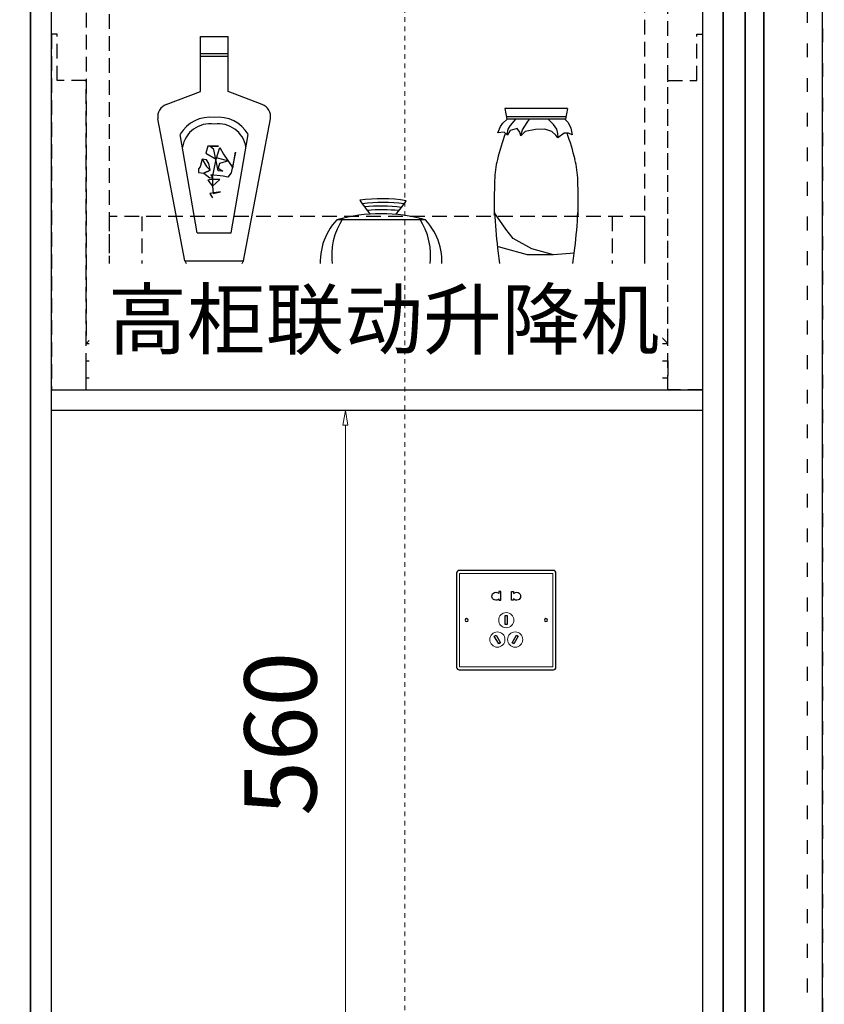
# Model space of a CAD drawing. Units: millimetres. Extents: x -127048 to -17848, y -97977 to -78093.
# Drawn here: x -27763 to -27066, y -84935 to -84082 of the extents above; entities that cross this region are included whole.
import ezdxf
from ezdxf.enums import TextEntityAlignment as Align

# ---------------------------------------------------------------- set-up
doc = ezdxf.new("R2010")
doc.units = ezdxf.units.MM
doc.header["$PDSIZE"] = 5
for name, pattern in [('0hx1', [4, 2, -2]), ('ACAD_ISO03W100', [30, 12, -18]), ('DASHED', [19.05, 12.7, -6.35])]:
    doc.linetypes.add(name, pattern=pattern)
doc.layers.add('0产品', color=32, linetype='Continuous', lineweight=20)
doc.layers.add('家具外线', color=40, linetype='Continuous', lineweight=20)
for name, color, linetype in [('_TITLE', 7, 'Continuous'), ('BG&E - DIMENSIONS', 7, 'Continuous'), ('中线', 7, 'Continuous'), ('家具内线', 8, 'Continuous'), ('家具轮廓免漆', 161, 'Continuous'), ('家具轮廓油漆', 92, 'Continuous'), ('深化图', 30, 'Continuous')]:
    doc.layers.add(name, color=color, linetype=linetype)
doc.styles.get("Standard").update_dxf_attribs({"font": 'arial.ttf'})
doc.styles.add('微软雅黑', font='msyh.ttf')
doc.styles.add('潘皓', font='romans.shx', dxfattribs={"width": 0.65, "bigfont": 'chineset.shx'})
doc.dimstyles.new('潘皓', dxfattribs={"dimtxt": 2.5, "dimasz": 0.5, "dimexe": 0.5, "dimexo": 1, "dimgap": 1, "dimtad": 1, "dimdec": 1, "dimzin": 12, "dimdsep": 46, "dimtxsty": '潘皓', "dimblk": 'CLOSEDBLANK', "dimcen": 2.5, "dimclrd": 251, "dimclre": 251, "dimclrt": 30, "dimadec": 0, "dimazin": 3, "dimtfac": 1, "dimtdec": 1, "dimtix": 1, "dimtmove": 1, "dimatfit": 3, "dimldrblk": 'DOTBLANK', "dimfxl": 3, "dimfxlon": 1, "dimtolj": 1, "dimtzin": 0, "dimlwd": 5, "dimlwe": 9, "dimarcsym": 0})

# ---------------------------------------------------------------- blocks, each defined once
blk = doc.blocks.new('汉莎专用横向图框')
h = blk.add_hatch(color=7)
h.dxf.hatch_style = 1
h.paths.add_polyline_path([(2.014, 192.986), (2.014, 2), (277.986, 2), (277.986, 192.986)])
h.paths.add_polyline_path([(2.479, 192.521), (2.479, 2.464), (277.521, 2.464), (277.521, 192.521)], flags=16)
at = {"layer": '深化图', "color": 7, "lineweight": 13, "style": '微软雅黑', "flags": 12}
for tag, p in [('订单编号', (86.868, 13.607)), ('产品名称', (181.036, 13.607)), ('销售终端', (86.868, 6.179)), ('材质说明', (181.036, 6.179)), ('审核签名', (247.658, 6.179))]:
    blk.add_attdef(tag, text='', height=2.5, dxfattribs=at).set_placement(p, align=Align.MIDDLE_CENTER)
at = {"layer": '深化图', "color": 7, "lineweight": 13, "style": '微软雅黑'}
for tag, p in [('PAGE', (268.161, 13.607)), ('TOTALPAGE', (268.161, 6.179))]:
    blk.add_attdef(tag, text='', height=2.5, dxfattribs=at).set_placement(p, align=Align.MIDDLE_CENTER)
blk = doc.blocks.new('YQ0118163200')
at = {"layer": '家具轮廓油漆', "color": 1, "linetype": 'DASHED'}
for p, q in [((78.22, 460), (78.22, 388.36)), ((485.78, 460), (485.78, 388.36)), ((78.22, 388.36), (95.32, 370)), ((485.78, 388.36), (468.68, 370)), ((95.32, 370), (468.68, 370)), ((78.22, 150), (78.22, 78.36)), ((485.78, 150), (485.78, 78.36)), ((78.22, 78.36), (95.32, 60)), ((485.78, 78.36), (468.68, 60))]:
    blk.add_line(p, q, dxfattribs=at)
for points in [[(30, 40), (534, 40), (534, 555), (30, 555)], [(50, 60), (514, 60), (514, 535), (50, 535)], [(50, 400), (514, 400), (514, 460), (50, 460)], [(0, 0), (30, 0), (30, 268), (5, 268), (5, 308), (0, 308)], [(564, 0), (534, 0), (534, 268), (559, 268), (559, 308), (564, 308)], [(50, 90), (514, 90), (514, 150), (50, 150)]]:
    blk.add_lwpolyline(points, close=True, dxfattribs=at)
for points in [[(50, 535), (30, 555)], [(514, 535), (534, 555)], [(50, 60), (30, 40)], [(514, 60), (534, 40)]]:
    blk.add_lwpolyline(points, dxfattribs=at)
at = {"layer": '家具轮廓油漆', "color": 2, "linetype": 'DASHED'}
blk.add_lwpolyline([(30, 25), (534, 25), (534, 10), (30, 10)], close=True, dxfattribs=at)
blk = doc.blocks.new('MK-ZS-0311')
at = {"layer": '中线'}
for p, q in [((71763.7, 5152.8), (71766.6, 5138.1)), ((71849.1, 5152.8), (71763.7, 5152.8)), ((71849.1, 5152.8), (71846.3, 5138.1)), ((71754.1, 5119.5), (71757.8, 5128.2)), ((71757.8, 5128.2), (71760.9, 5132.6)), ((71760.9, 5132.6), (71767.1, 5138.1)), ((71845.8, 5137.9), (71849.9, 5133.8)), ((71849.9, 5133.8), (71853.6, 5125.8)), ((71762.8, 5120.5), (71754.1, 5119.5)), ((71767.2, 5116.7), (71762.8, 5120.5)), ((71770.9, 5122.7), (71767.2, 5116.7)), ((71780.5, 5125.4), (71770.9, 5122.7)), ((71784.3, 5120.5), (71780.5, 5125.4)), ((71785.5, 5115.5), (71784.3, 5120.5)), ((71791.4, 5121.4), (71785.5, 5115.5)), ((71805.4, 5124.2), (71791.4, 5121.4)), ((71818.2, 5124.5), (71805.4, 5124.2)), ((71827.8, 5121.7), (71818.2, 5124.5)), ((71833.1, 5116.4), (71827.8, 5121.7)), ((71835.9, 5113), (71833.1, 5116.4)), ((71844.6, 5119.2), (71835.9, 5113)), ((71850.2, 5119.2), (71844.6, 5119.2)), ((71855.2, 5117.1), (71850.2, 5119.2)), ((71853.6, 5125.8), (71855.2, 5117.1)), ((71836.2, 4872.6), (71776.7, 4872.6))]:
    blk.add_line(p, q, dxfattribs=at)
for centre, radius, start, end in [((72133.9, 4988.4), 391.9, 160.5133, 165.9556), ((71479, 4988.4), 391.9, 14.0444, 19.5051), ((71880.1, 5051.9), 130.3, 165.9556, 178.5963), ((71732.7, 5051.9), 130.3, 1.4037, 14.0444), ((73687.7, 5007.6), 1938.5, 178.5963, 180), ((69925.1, 5007.6), 1938.5, 0, 1.4037), ((71735.4, 5011.6), 14.4, 343.6447, 359.9593), ((72402.2, 5041.7), 653, 182.6454, 186.9155), ((71210.7, 5041.7), 653, 353.0845, 357.3546), ((71877.4, 5011.6), 14.4, 180.0407, 196.3553), ((72626.3, 5068.9), 878.9, 186.9155, 190.5961), ((70986.5, 5068.9), 878.9, 349.4039, 353.0845), ((71814.2, 4917), 52.6, 190.5961, 202.632), ((71798.6, 4917), 52.6, 337.368, 349.4039), ((72127.7, 5047.7), 392.4, 202.632, 206.5178), ((71485.1, 5047.7), 392.4, 333.4822, 337.368)]:
    blk.add_arc(centre, radius, start, end, dxfattribs=at)
at = {"layer": '家具内线', "ltscale": 500}
for p, q in [((71846.9, 5141.2), (71766, 5141.2)), ((71846.3, 5138.1), (71766.6, 5138.1)), ((71770.9, 5129.8), (71767.8, 5124.8)), ((71778.1, 5138.1), (71770.9, 5129.8)), ((71788, 5123.9), (71794.2, 5133.8)), ((71794.2, 5133.8), (71797.5, 5138.1)), ((71829.7, 5131), (71822.6, 5138.1)), ((71834.3, 5124.8), (71829.7, 5131)), ((71767.8, 5124.8), (71766.6, 5117.3)), ((71785.5, 5115.5), (71788, 5123.9)), ((71835.9, 5118.9), (71834.3, 5124.8)), ((71836.1, 5113.2), (71835.9, 5118.9)), ((71765.1, 4988.6), (71749.8, 5010.9)), ((71774.9, 4976.2), (71765.1, 4988.6)), ((71800.6, 4962), (71774.9, 4976.2)), ((71761.6, 4962.9), (71753.6, 4965.1)), ((71794.4, 4954), (71761.6, 4962.9)), ((71829.9, 4954), (71794.4, 4954)), ((71829.7, 4954), (71800.6, 4962)), ((71858.1, 4956.2), (71829.9, 4954))]:
    blk.add_line(p, q, dxfattribs=at)
blk = doc.blocks.new('MK-ZS-0310')
at = {"layer": '中线'}
blk.add_line((71635.9, 4872.6), (71555.4, 4872.6), dxfattribs=at)
for centre, radius, start, end in [((71595.6, 4809), 221.1, 81.0947, 97.5642), ((71692.8, 5109.6), 150.2, 212.8341, 221.9244), ((71504.1, 5109.6), 150.2, 317.8651, 326.8289), ((71595.6, 4788.6), 221.1, 74.1543, 105.8457), ((71595.6, 4944.8), 82.7, 136.8788, 240.8582), ((71595.6, 4944.8), 82.7, 136.8788, 240.8582), ((71595.6, 4944.8), 82.7, 299.1418, 43.1212)]:
    blk.add_arc(centre, radius, start, end, dxfattribs=at)
at = {"layer": '家具内线', "ltscale": 500}
blk.add_line((71656, 5001.3), (71535.3, 5001.3), dxfattribs=at)
for centre, radius, start, end in [((71598.4, 4803.9), 221.1, 82.5871, 97.4129), ((71593.8, 4799.1), 221.1, 82.3418, 95.4588), ((71596.6, 4794), 221.1, 83.9754, 95.1656), ((71620.8, 4952.7), 92.4, 146.6366, 228.25), ((71570.5, 4952.7), 92.4, 311.75, 33.3634)]:
    blk.add_arc(centre, radius, start, end, dxfattribs=at)
blk = doc.blocks.new('MK-ZS-0309')
at = {"layer": '中线'}
for p, q in [((71349.9, 5250.8), (71387.5, 5250.8)), ((71349.9, 5175.7), (71349.9, 5250.8)), ((71387.5, 5175.7), (71387.5, 5250.8)), ((71303.5, 5158.4), (71349.9, 5175.7)), ((71433.9, 5158.4), (71387.5, 5175.7)), ((71328.7, 4945.9), (71292.2, 5138.7)), ((71408.7, 4945.9), (71445.2, 5138.7)), ((71324.4, 4890.4), (71324.4, 4872.6)), ((71413, 4890.4), (71413, 4872.6)), ((71324.4, 4872.6), (71413, 4872.6))]:
    blk.add_line(p, q, dxfattribs=at)
for centre, major_axis, start_param, end_param in [((71309.8, 5141.7), (17.8, 0), 1.929348, 3.311482), ((71427.6, 5141.7), (17.8, 0), 6.113296, 7.49543), ((71291.3, 4920.9), (45.1, 0), 5.53847, 6.873016), ((71446.1, 4920.9), (-45.1, 0), 5.693355, 7.027901)]:
    blk.add_ellipse(centre, major_axis=major_axis, ratio=0.99866, start_param=start_param, end_param=end_param, dxfattribs=at)
at = {"layer": '家具内线', "ltscale": 500}
for p, q in [((71349.9, 5227.6), (71387.5, 5227.6)), ((71349.9, 5224.1), (71387.5, 5224.1)), ((71345.5, 4983.7), (71322.5, 5117.6)), ((71391.9, 4983.7), (71414.9, 5117.6)), ((71360.1, 5101.6), (71357.2, 5092.2)), ((71374.4, 5101.6), (71360.1, 5101.6)), ((71362.6, 5101.6), (71374.4, 5101.6)), ((71368, 5097.2), (71362.6, 5101.6)), ((71371.5, 5083.9), (71376.4, 5099.6)), ((71376.4, 5099.6), (71381.3, 5090.8)), ((71357.2, 5092.2), (71371.5, 5083.9)), ((71373.9, 5068.1), (71368, 5097.2)), ((71371.5, 5086.3), (71388.2, 5081.4)), ((71371.5, 5083.9), (71371.5, 5086.3)), ((71381.3, 5090.8), (71394.2, 5072.1)), ((71397.6, 5093.2), (71391.7, 5065.2)), ((71394.2, 5072.1), (71397.6, 5093.2)), ((71349.8, 5073.5), (71347.3, 5070.6)), ((71352.2, 5083.9), (71349.8, 5073.5)), ((71352.2, 5083.9), (71358.1, 5074)), ((71358.1, 5082.9), (71352.2, 5083.9)), ((71361.6, 5078), (71358.1, 5082.9)), ((71358.1, 5074), (71363.1, 5069.1)), ((71363.1, 5069.1), (71361.6, 5078)), ((71366.5, 5058.8), (71371.5, 5083.9)), ((71375.9, 5078), (71373.9, 5071.6)), ((71388.2, 5081.4), (71375.9, 5078)), ((71347.3, 5070.6), (71347.3, 5065.7)), ((71347.3, 5065.7), (71354.7, 5064.7)), ((71363.1, 5069.1), (71354.7, 5064.7)), ((71354.7, 5064.7), (71363.1, 5069.1)), ((71354.7, 5064.7), (71362.6, 5058.3)), ((71364.1, 5062.7), (71366.5, 5058.8)), ((71380.8, 5060.7), (71364.1, 5062.7)), ((71373.9, 5071.6), (71380.3, 5067.6)), ((71380.3, 5067.6), (71373.9, 5068.1)), ((71387.3, 5059.3), (71380.8, 5060.7)), ((71391.7, 5065.2), (71387.3, 5059.3)), ((71364.6, 5056.3), (71360.1, 5055.3)), ((71360.1, 5055.3), (71366.5, 5047)), ((71362.6, 5058.3), (71366.5, 5058.8)), ((71376.4, 5056.3), (71364.6, 5056.3)), ((71366.5, 5058.8), (71366.5, 5047)), ((71366.5, 5047), (71376.4, 5056.3)), ((71366.5, 5047), (71367.5, 5037.1)), ((71376.4, 5056.3), (71376.4, 5056.3)), ((71377.4, 5039.6), (71362.6, 5037.1)), ((71362.6, 5037.1), (71366.5, 5031.2)), ((71367.5, 5037.1), (71377.4, 5039.6)), ((71345.5, 4983.7), (71391.9, 4983.7)), ((71328.7, 4945.9), (71408.7, 4945.9)), ((71324.4, 4890.4), (71413, 4890.4))]:
    blk.add_line(p, q, dxfattribs=at)
for centre, major_axis, start_param, end_param in [((71363.1, 5093.9), (-47.1, 0), 4.592453, 5.753226), ((71374.3, 5093.9), (-47.1, 0), 3.671552, 4.832325), ((71363.1, 5093.9), (-38.1, 0), 4.564206, 6.11653), ((71374.3, 5093.9), (-38.1, 0), 3.308248, 4.860572)]:
    blk.add_ellipse(centre, major_axis=major_axis, ratio=0.99866, start_param=start_param, end_param=end_param, dxfattribs=at)
blk = doc.blocks.new('_ClosedBlank')
at = {"color": 0, "linetype": 'ByBlock', "lineweight": -2}
for p, q in [((-1, 0.167), (0, 0)), ((-1, 0.167), (-1, -0.167)), ((0, 0), (-1, -0.167))]:
    blk.add_line(p, q, dxfattribs=at)
blk = doc.blocks.new('*D286')
at = {"layer": 'BG&E - DIMENSIONS', "color": 251, "lineweight": 9, "transparency": 16777216}
for p, q in [((-27500.56, -84420.85), (-27468.46, -84420.85)), ((-27500.56, -84980.85), (-27468.46, -84980.85))]:
    blk.add_line(p, q, dxfattribs=at)
at = {"layer": 'BG&E - DIMENSIONS', "color": 251, "lineweight": 5, "transparency": 16777216}
blk.add_line((-27480.96, -84433.35), (-27480.96, -84968.35), dxfattribs=at)
at = {"layer": 'Defpoints', "color": 0, "transparency": 16777216}
for p in [(-27525.56, -84420.85), (-27525.56, -84980.85), (-27480.96, -84980.85)]:
    blk.add_point(p, dxfattribs=at)
at = {"layer": 'BG&E - DIMENSIONS', "color": 251, "lineweight": 5, "transparency": 16777216, "xscale": 12.5, "yscale": 12.5, "zscale": 12.5}
for p, rotation in [((-27480.96, -84420.85), 90), ((-27480.96, -84980.85), 270)]:
    blk.add_blockref('_ClosedBlank', p, dxfattribs=dict(at, rotation=rotation))
at = {"layer": 'BG&E - DIMENSIONS', "color": 30, "transparency": 16777216, "insert": (-27537.21, -84700.85), "char_height": 62.5, "attachment_point": 5, "rotation": 90, "style": '潘皓', "bg_fill": 3, "box_fill_scale": 1.1, "bg_fill_color": 256, "bg_fill_true_color": 13158600, "bg_fill_transparency": 0}
blk.add_mtext('\\A1;560', dxfattribs=at)
blk = doc.blocks.new('_DotBlank')
at = {"color": 0, "linetype": 'ByBlock', "lineweight": -2}
blk.add_line((-0.5, 0), (-1, 0), dxfattribs=at)
blk.add_circle((0, 0), 0.5, dxfattribs=at)
blk = doc.blocks.new('*U320')
at = {"color": 122, "linetype": '0hx1', "lineweight": 5, "ltscale": 2}
blk.add_line((0, 3275.14), (0, -16.06), dxfattribs=at)
at = {"layer": '0产品', "color": 1}
blk.add_attdef('S-1', (-53.42, 3310.01), '', height=50, dxfattribs=at)
blk = doc.blocks.new('A$C7C994854')
at = {"color": 0}
blk.add_lwpolyline([(0, 100), (95, 100, -0.414214), (97.5, 97.5), (97.5, 2.5, -0.414214), (95, 0), (0, 0, -0.414214), (-2.5, 2.5), (-2.5, 97.5, -0.414214)], format="xyb", close=True, dxfattribs=at)
at = {"color": 251, "lineweight": 5}
blk.add_lwpolyline([(0.5, 97), (94.5, 97), (94.5, 3), (0.5, 3)], close=True, dxfattribs=at)
at = {"color": 0}
for points in [[(40.11, 71.49), (40.11, 69.98), (42.11, 69.98), (42.11, 78.98), (40.11, 78.98), (40.11, 76.66)], [(54.9, 71.49), (54.9, 69.98), (52.9, 69.98), (52.9, 78.98), (54.9, 78.98), (54.9, 76.66)]]:
    blk.add_lwpolyline(points, dxfattribs=at)
for points in [[(46.5, 45.5), (48.5, 45.5), (48.5, 54.5), (46.5, 54.5)], [(39.93, 26.02), (41.66, 27.02), (37.16, 34.81), (35.43, 33.81)], [(53.35, 27.02), (55.08, 26.02), (59.58, 33.81), (57.84, 34.81)]]:
    blk.add_lwpolyline(points, close=True, dxfattribs=at)
for centre in [(7.51, 50.01), (87.45, 50.01)]:
    blk.add_circle(centre, 1.54, dxfattribs=at)
at = {"color": 251, "lineweight": 5}
for centre in [(47.5, 50), (38.54, 30.41), (56.46, 30.41)]:
    blk.add_circle(centre, 7.65, dxfattribs=at)
at = {"color": 0}
for centre, start, end in [((37.06, 74.07), 40.21111, 319.78889), ((57.95, 74.07), 220.21111, 139.78889)]:
    blk.add_arc(centre, 4, start, end, dxfattribs=at)
blk = doc.blocks.new('*U323')
at = {"layer": '深化图', "xscale": -1}
blk.add_blockref('A$C7C994854', (40.38, -29.91), dxfattribs=at)

msp = doc.modelspace()

# ---------------------------------------------------------------- linework, layer by layer
at = {"layer": '家具轮廓免漆'}
for points in [[(-27753.61, -86144.85), (-27735.61, -86144.85), (-27735.61, -83549.85), (-27753.61, -83549.85)], [(-27171.61, -86144.85), (-27153.61, -86144.85), (-27153.61, -83549.85), (-27171.61, -83549.85)], [(-27735.61, -84402.85), (-27171.61, -84402.85), (-27171.61, -84420.85), (-27735.61, -84420.85)]]:
    msp.add_lwpolyline(points, close=True, dxfattribs=at)
at = {"layer": '家具轮廓油漆'}
msp.add_line((-27134.61, -83499.85), (-27134.61, -84624.85), dxfattribs=at)
for points in [[(-27753.61, -86144.85), (-27753.61, -83499.85), (-27772.61, -83499.85), (-27772.61, -86144.85)], [(-27134.61, -86144.85), (-27134.61, -83499.85), (-27153.61, -83499.85), (-27153.61, -86144.85)]]:
    msp.add_lwpolyline(points, close=True, dxfattribs=at)
at = {"layer": '深化图'}
msp.add_line((-27118.61, -83495.85), (-27118.61, -84624.85), dxfattribs=at)
for points in [[(-27134.61, -86244.85), (-27118.61, -86244.85), (-27118.61, -83499.85), (-27134.61, -83499.85)], [(-27067.61, -83544.85), (-27118.61, -83544.85), (-27118.61, -86244.85), (-27067.61, -86244.85)]]:
    msp.add_lwpolyline(points, close=True, dxfattribs=at)
at = {"layer": '深化图', "linetype": 'ACAD_ISO03W100'}
msp.add_lwpolyline([(-27080.61, -83519.85), (-27067.61, -83519.85), (-27067.61, -86244.85), (-27080.61, -86244.85)], close=True, dxfattribs=at)

# ---------------------------------------------------------------- block references
at = {"layer": '_TITLE', "xscale": 30, "yscale": 30, "zscale": 30}
msp.add_blockref('汉莎专用横向图框', (-34647.65, -88668.76), dxfattribs=at)
at = {"layer": '家具外线', "xscale": 0.6372549019607843, "yscale": 0.6372549019607843, "zscale": 0.6372549019607843}
for name in ['MK-ZS-0309', 'MK-ZS-0311', 'MK-ZS-0310']:
    msp.add_blockref(name, (-73074.67, -87442.8), dxfattribs=at)
at = {"layer": '家具轮廓油漆'}
msp.add_blockref('YQ0118163200', (-27735.61, -84402.85), dxfattribs=at)
at = {"layer": '家具轮廓油漆', "xscale": 0.86, "yscale": 0.86, "zscale": 0.86}
msp.add_blockref('*U323', (-27335.49, -84619.62), dxfattribs=at)

# ---------------------------------------------------------------- next in the draw order: dimensions: what is measured, and where the dimension line sits
at = {"layer": 'BG&E - DIMENSIONS'}
dim = msp.add_linear_dim(base=(-27480.96, -84980.85), p1=(-27525.56, -84420.85), p2=(-27525.56, -84980.85), angle=90, dimstyle='潘皓', override={"dimscale": 25, "dimtfill": 1}, dxfattribs=at)
dim.commit()
dim.dimension.update_dxf_attribs({"geometry": '*D286', "text_midpoint": (-27537.21, -84700.85)})

# ---------------------------------------------------------------- next in the draw order: wipeouts: each hides what was drawn before it
msp.add_wipeout([(-27702.83, -84393.39), (-27206.56, -84393.39), (-27206.56, -84293.5), (-27702.83, -84293.5)]).dxf.layer = '深化图'

# ---------------------------------------------------------------- next in the draw order: block references
at = {"layer": '0产品'}
msp.add_blockref('*U320', (-27429.35, -86379.34), dxfattribs=at)

# ---------------------------------------------------------------- next in the draw order: texts
at = {"layer": '深化图', "color": 30, "style": '微软雅黑'}
msp.add_text('高柜联动升降机', height=50, dxfattribs=at).set_placement((-27686.62, -84366.82))

doc.saveas('drawing.dxf')
